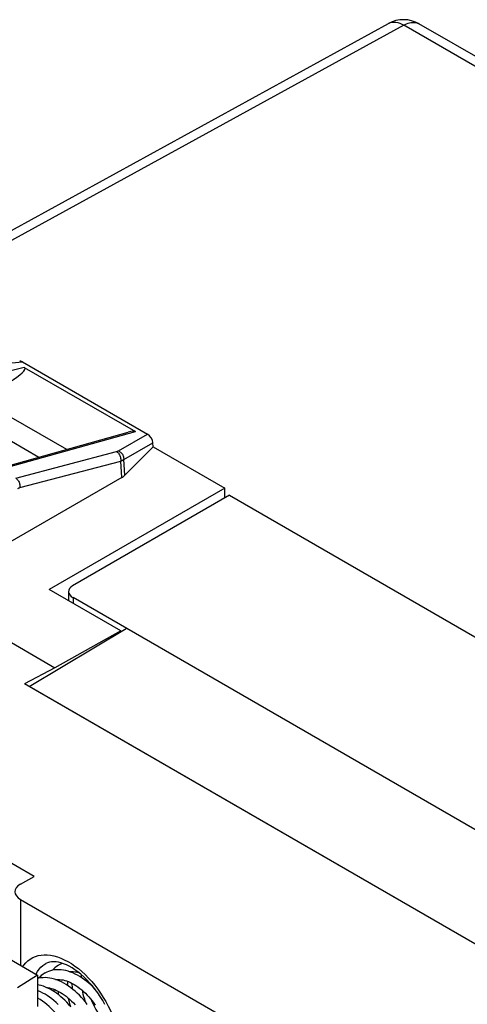
# Model space of a CAD drawing. Units: millimetres. Extents: x -28.5 to 35.1, y -33.5 to 42.2.
# Drawn here: x -9.3 to 2.2, y 16.9 to 42.2 of the extents above; entities that cross this region are included whole.
import ezdxf

# ---------------------------------------------------------------- set-up
doc = ezdxf.new("R2010")
doc.units = ezdxf.units.MM
doc.header["$LTSCALE"] = 19.36
doc.layers.get('0').update_dxf_attribs({"linetype": 'CONTINUOUS'})
for name, color, linetype in [('ASSI', 7, 'CONTINUOUS'), ('DRAFT', 7, 'CONTINUOUS'), ('RACCORDO', 7, 'CONTINUOUS')]:
    doc.layers.add(name, color=color, linetype=linetype)

msp = doc.modelspace()

# ---------------------------------------------------------------- linework, layer by layer
at = {"color": 7, "linetype": 'CONTINUOUS'}
for p, q in [((-12.937, 34.899), (0.145, 42.076)), ((18.496, 31.924), (0.928, 42.067)), ((-10.363, 32.42), (-8.131, 31.131)), ((-10.025, 31.611), (-8.847, 30.931)), ((-3.944, 29.949), (-7.978, 27.62)), ((-3.944, 29.949), (20.452, 15.864)), ((-8.081, 27.476), (-8.081, 27.238)), ((15.42, 13.816), (-7.964, 27.318)), ((-9.096, 25.033), (-6.595, 26.528)), ((11.462, 13.162), (-9.096, 25.033)), ((-8.82, 17.567), (-8.848, 17.537)), ((-8.337, 17.505), (-8.342, 17.475)), ((-7.984, 17.709), (-7.988, 17.679))]:
    msp.add_line(p, q, dxfattribs=at)
at = {"color": 250, "linetype": 'CONTINUOUS'}
for p, q in [((0.539, 42.033), (-12.513, 34.873)), ((18.106, 31.89), (0.539, 42.033)), ((-7.964, 27.318), (-7.964, 27.171))]:
    msp.add_line(p, q, dxfattribs=at)
for points in [[(0.145, 42.076), (0.159, 42.083), (0.199, 42.098), (0.242, 42.107), (0.288, 42.11), (0.336, 42.107), (0.385, 42.098), (0.435, 42.082), (0.487, 42.06), (0.539, 42.033)], [(0.539, 42.033), (0.575, 42.052), (0.611, 42.068), (0.647, 42.081), (0.682, 42.091), (0.716, 42.098), (0.75, 42.103), (0.783, 42.104), (0.815, 42.103), (0.845, 42.098), (0.875, 42.091), (0.903, 42.08), (0.929, 42.067)]]:
    msp.add_lwpolyline(points, dxfattribs=at)
at = {"color": 7, "linetype": 'CONTINUOUS'}
for points in [[(-7.391, 17.244), (-7.395, 17.248), (-7.447, 17.303), (-7.501, 17.356), (-7.556, 17.406), (-7.613, 17.454), (-7.671, 17.498), (-7.729, 17.54), (-7.789, 17.578), (-7.849, 17.613), (-7.909, 17.644), (-7.969, 17.671), (-8.029, 17.695), (-8.09, 17.715), (-8.149, 17.731), (-8.209, 17.743), (-8.267, 17.751), (-8.325, 17.755), (-8.382, 17.755), (-8.437, 17.75), (-8.491, 17.742), (-8.542, 17.73), (-8.592, 17.713), (-8.64, 17.694), (-8.689, 17.668)], [(-8.335, 17.872), (-8.346, 17.866), (-8.388, 17.838), (-8.428, 17.807), (-8.466, 17.772), (-8.495, 17.741)], [(-8.237, 17.918), (-8.239, 17.917), (-8.286, 17.898), (-8.335, 17.872)], [(-7.6, 16.865), (-7.647, 16.926), (-7.696, 16.986), (-7.747, 17.043), (-7.8, 17.099), (-7.854, 17.151), (-7.909, 17.201), (-7.966, 17.249), (-8.024, 17.293), (-8.082, 17.335), (-8.141, 17.373), (-8.201, 17.408), (-8.262, 17.44), (-8.323, 17.467), (-8.384, 17.491), (-8.444, 17.511), (-8.505, 17.527), (-8.564, 17.539), (-8.623, 17.547), (-8.68, 17.551), (-8.736, 17.55), (-8.791, 17.546), (-8.844, 17.538), (-8.877, 17.53)], [(-8.689, 17.668), (-8.699, 17.662), (-8.741, 17.635), (-8.781, 17.603), (-8.82, 17.567)], [(-8.413, 17.501), (-8.392, 17.504), (-8.351, 17.506), (-8.309, 17.504), (-8.265, 17.499), (-8.221, 17.491), (-8.175, 17.48), (-8.129, 17.465), (-8.081, 17.448), (-8.033, 17.427), (-7.985, 17.402), (-7.936, 17.375), (-7.888, 17.345), (-7.839, 17.312), (-7.79, 17.275), (-7.742, 17.237), (-7.695, 17.195), (-7.648, 17.151), (-7.602, 17.105), (-7.557, 17.056), (-7.514, 17.005), (-7.471, 16.953), (-7.431, 16.899), (-7.392, 16.843)], [(-8.37, 17.486), (-8.367, 17.493), (-8.359, 17.505)], [(-8.06, 17.705), (-8.042, 17.708), (-8.001, 17.71), (-7.96, 17.709), (-7.917, 17.704), (-7.873, 17.697), (-7.828, 17.686), (-7.821, 17.684)], [(-8.017, 17.69), (-8.01, 17.702), (-8.006, 17.71)], [(-7.749, 17.552), (-7.747, 17.595), (-7.744, 17.62)], [(-7.637, 17.522), (-7.636, 17.51), (-7.63, 17.466)], [(-8.045, 16.827), (-8.08, 16.867), (-8.127, 16.918), (-8.176, 16.968), (-8.226, 17.016), (-8.279, 17.062), (-8.332, 17.106), (-8.387, 17.148), (-8.443, 17.186), (-8.499, 17.221), (-8.556, 17.254), (-8.613, 17.282), (-8.67, 17.307), (-8.726, 17.329), (-8.782, 17.346), (-8.838, 17.36), (-8.877, 17.367)], [(-8.346, 16.86), (-8.4, 16.911), (-8.455, 16.96), (-8.511, 17.006), (-8.568, 17.048), (-8.625, 17.088), (-8.683, 17.124), (-8.742, 17.156), (-8.801, 17.185), (-8.859, 17.21), (-8.877, 17.217)], [(-8.65, 17.299), (-8.617, 17.295), (-8.572, 17.287), (-8.527, 17.275), (-8.48, 17.261), (-8.433, 17.243), (-8.386, 17.222), (-8.338, 17.198), (-8.29, 17.171), (-8.241, 17.141), (-8.193, 17.108), (-8.144, 17.071), (-8.096, 17.033), (-8.049, 16.991), (-8.002, 16.947), (-7.956, 16.901), (-7.911, 16.853)], [(-8.453, 17.192), (-8.449, 17.227), (-8.446, 17.248)], [(-8.103, 17.348), (-8.1, 17.392), (-8.094, 17.443), (-8.093, 17.452)], [(-7.998, 17.409), (-7.996, 17.379), (-7.989, 17.308), (-7.983, 17.262)], [(-7.633, 16.908), (-7.642, 16.933), (-7.664, 16.996), (-7.684, 17.059), (-7.701, 17.122), (-7.716, 17.184), (-7.723, 17.22)], [(-8.073, 16.113), (-8.084, 16.137), (-8.119, 16.205), (-8.156, 16.273), (-8.195, 16.34), (-8.237, 16.406), (-8.28, 16.47), (-8.326, 16.532), (-8.374, 16.593), (-8.423, 16.651), (-8.474, 16.707), (-8.526, 16.761), (-8.58, 16.812), (-8.635, 16.861), (-8.691, 16.906), (-8.748, 16.949), (-8.806, 16.988), (-8.865, 17.024), (-8.877, 17.031)], [(-8.351, 17.205), (-8.35, 17.171), (-8.344, 17.115)], [(-8.019, 16.795), (-8.038, 16.856), (-8.055, 16.919), (-8.07, 16.982), (-8.076, 17.015)], [(-7.498, 16.986), (-7.478, 16.937), (-7.446, 16.867), (-7.412, 16.798), (-7.376, 16.73), (-7.338, 16.664), (-7.298, 16.599), (-7.257, 16.536), (-7.213, 16.476), (-7.174, 16.425)]]:
    msp.add_lwpolyline(points, dxfattribs=at)
msp.add_arc((0.529, 41.374), 0.8, 60.0412, 118.6735, dxfattribs=at)
msp.add_ellipse((-7.681, 27.464), major_axis=(0.4, -0.017), ratio=0.546417, start_param=2.432133, end_param=3.95057, dxfattribs=at)
at = {"layer": 'ASSI', "color": 250, "linetype": 'CONTINUOUS'}
for p, q in [((-9.216, 33.237), (-12.783, 32.323)), ((-10.55, 33.258), (-9.265, 33.377)), ((-9.828, 30.617), (-6.36, 31.588)), ((-6.798, 31.092), (-6.046, 31.519)), ((-6.661, 30.871), (-5.91, 31.297)), ((-9.438, 30.392), (-6.846, 31.073)), ((-9.331, 30.147), (-6.739, 30.829)), ((-6.708, 30.405), (-6.739, 30.829)), ((-6.631, 30.463), (-6.661, 30.871))]:
    msp.add_line(p, q, dxfattribs=at)
at = {"layer": 'ASSI', "color": 7, "linetype": 'CONTINUOUS'}
for p, q in [((-9.265, 33.377), (-6.046, 31.519)), ((-9.216, 33.237), (-6.36, 31.588)), ((-10.025, 31.611), (-8.847, 30.931)), ((-9.919, 30.631), (-6.544, 31.576)), ((-5.903, 31.196), (-6.631, 30.463)), ((-5.903, 31.196), (-5.91, 31.297)), ((-5.903, 31.196), (-4.059, 30.131)), ((-6.708, 30.405), (-9.815, 28.617)), ((-4.059, 30.131), (-8.575, 27.524)), ((-4.059, 29.882), (-4.059, 30.131)), ((-11.812, 27.467), (-8.434, 25.517)), ((-6.737, 26.462), (-8.575, 27.524)), ((-8.081, 27.476), (-8.081, 27.238)), ((-6.737, 26.462), (-8.434, 25.517)), ((-6.737, 26.443), (-6.737, 26.462)), ((-8.434, 25.517), (-9.212, 25.099)), ((11.577, 13.096), (-9.212, 25.099))]:
    msp.add_line(p, q, dxfattribs=at)
at = {"layer": 'ASSI', "color": 250, "linetype": 'CONTINUOUS'}
for points in [[(-6.846, 31.073), (-6.841, 31.075), (-6.837, 31.076), (-6.833, 31.077), (-6.829, 31.078), (-6.825, 31.08), (-6.821, 31.081), (-6.817, 31.083), (-6.813, 31.084), (-6.81, 31.086), (-6.806, 31.088), (-6.802, 31.09), (-6.798, 31.092)], [(-6.846, 31.073), (-6.829, 31.062), (-6.812, 31.048), (-6.797, 31.032), (-6.783, 31.013), (-6.771, 30.993), (-6.76, 30.971), (-6.751, 30.948), (-6.745, 30.925), (-6.74, 30.9), (-6.737, 30.876), (-6.737, 30.852), (-6.739, 30.829)], [(-6.798, 31.092), (-6.778, 31.082), (-6.759, 31.07), (-6.741, 31.056), (-6.724, 31.04), (-6.709, 31.022), (-6.696, 31.003), (-6.684, 30.982), (-6.675, 30.961), (-6.668, 30.938), (-6.663, 30.916), (-6.661, 30.893), (-6.661, 30.871)], [(-6.739, 30.829), (-6.732, 30.832), (-6.725, 30.835), (-6.718, 30.838), (-6.712, 30.841), (-6.705, 30.844), (-6.699, 30.847), (-6.692, 30.851), (-6.686, 30.854), (-6.679, 30.858), (-6.673, 30.862), (-6.667, 30.866), (-6.661, 30.871)], [(-9.438, 30.392), (-9.421, 30.38), (-9.405, 30.366), (-9.39, 30.35), (-9.376, 30.331), (-9.363, 30.311), (-9.353, 30.289), (-9.344, 30.266), (-9.337, 30.243), (-9.332, 30.219), (-9.33, 30.194), (-9.329, 30.17), (-9.331, 30.147)], [(-9.386, 30.123), (-9.382, 30.126), (-9.377, 30.128), (-9.373, 30.131), (-9.369, 30.133), (-9.364, 30.135), (-9.36, 30.137), (-9.355, 30.139), (-9.351, 30.141), (-9.346, 30.142), (-9.341, 30.144), (-9.336, 30.146), (-9.331, 30.147)]]:
    msp.add_lwpolyline(points, dxfattribs=at)
at = {"layer": 'ASSI', "color": 7, "linetype": 'CONTINUOUS'}
for centre, major_axis, ratio, start_param, end_param in [((-9.769, 32.926), (0.568, 0.297), 0.217314, -1.383402, 0.13682), ((-9.256, 33.203), (-0.107, 0.185), 0.540649, -0.7513, -0.243131), ((-6.899, 31.268), (0.553, 0.306), 0.223274, 0.133686, 0.75719), ((-6.056, 31.355), (-0.1, 0.173), 0.616501, -2.234989, -0.816506), ((-7.069, 30.607), (0.501, -0.009), 0.566319, -0.756598, -0.497187)]:
    msp.add_ellipse(centre, major_axis=major_axis, ratio=ratio, start_param=start_param, end_param=end_param, dxfattribs=at)
at = {"layer": 'DRAFT', "color": 7, "linetype": 'CONTINUOUS'}
for p, q in [((-8.964, 20.149), (-13.207, 22.599)), ((-11.156, 18.931), (-8.877, 17.615)), ((-8.877, 17.615), (-9.388, 17.288)), ((-8.877, 17.615), (-8.877, 16.811))]:
    msp.add_line(p, q, dxfattribs=at)
at = {"layer": 'RACCORDO', "color": 7, "linetype": 'CONTINUOUS'}
for p, q in [((-12.937, 34.899), (0.145, 42.076)), ((18.496, 31.924), (0.928, 42.067)), ((-9.318, 19.952), (-8.964, 20.149)), ((-9.311, 19.561), (1.636, 13.24))]:
    msp.add_line(p, q, dxfattribs=at)
at = {"layer": 'RACCORDO', "color": 250, "linetype": 'CONTINUOUS'}
for p, q in [((0.539, 42.033), (-12.513, 34.873)), ((18.106, 31.89), (0.539, 42.033)), ((-9.311, 19.561), (-9.311, 17.866)), ((-8.921, 17.641), (-8.909, 17.647)), ((-8.912, 17.641), (-8.909, 17.647)), ((-8.909, 17.647), (-8.874, 17.71))]:
    msp.add_line(p, q, dxfattribs=at)
for points in [[(0.145, 42.076), (0.159, 42.083), (0.199, 42.098), (0.242, 42.107), (0.288, 42.11), (0.336, 42.107), (0.385, 42.098), (0.435, 42.082), (0.487, 42.06), (0.539, 42.033)], [(0.539, 42.033), (0.575, 42.052), (0.611, 42.068), (0.647, 42.081), (0.682, 42.091), (0.716, 42.098), (0.75, 42.103), (0.783, 42.104), (0.815, 42.103), (0.845, 42.098), (0.875, 42.091), (0.903, 42.08), (0.929, 42.067)], [(-9.255, 17.834), (-9.228, 17.874), (-9.179, 17.932), (-9.124, 17.983), (-9.065, 18.028), (-9.001, 18.066), (-8.933, 18.095), (-8.861, 18.117), (-8.786, 18.132), (-8.707, 18.138), (-8.625, 18.137), (-8.541, 18.127), (-8.455, 18.11), (-8.367, 18.085), (-8.278, 18.053), (-8.188, 18.013), (-8.098, 17.965), (-8.007, 17.911), (-7.917, 17.85)], [(-8.874, 17.71), (-8.835, 17.767), (-8.791, 17.817), (-8.743, 17.862), (-8.69, 17.899), (-8.663, 17.916)], [(-7.917, 17.85), (-7.827, 17.782), (-7.739, 17.708), (-7.653, 17.628), (-7.567, 17.542), (-7.485, 17.451), (-7.405, 17.356), (-7.328, 17.256), (-7.255, 17.152), (-7.186, 17.045), (-7.12, 16.935), (-7.059, 16.822), (-7.002, 16.708), (-6.95, 16.592), (-6.904, 16.476), (-6.863, 16.359), (-6.827, 16.242), (-6.797, 16.126), (-6.773, 16.011), (-6.755, 15.898), (-6.743, 15.787), (-6.737, 15.68), (-6.737, 15.575)]]:
    msp.add_lwpolyline(points, dxfattribs=at)
at = {"layer": 'RACCORDO', "color": 7, "linetype": 'CONTINUOUS'}
for points in [[(-8.274, 17.93), (-8.339, 17.947), (-8.402, 17.957), (-8.461, 17.961), (-8.517, 17.959), (-8.569, 17.951), (-8.618, 17.936), (-8.663, 17.916)], [(-7.144, 16.865), (-7.202, 16.966), (-7.263, 17.063), (-7.327, 17.158), (-7.395, 17.25), (-7.465, 17.337), (-7.538, 17.42), (-7.612, 17.498), (-7.687, 17.571), (-7.763, 17.637), (-7.839, 17.698), (-7.915, 17.753), (-7.99, 17.801), (-8.063, 17.843), (-8.136, 17.879), (-8.206, 17.908), (-8.274, 17.93)]]:
    msp.add_lwpolyline(points, dxfattribs=at)
msp.add_arc((0.529, 41.374), 0.8, 60.0412, 118.6735, dxfattribs=at)
msp.add_ellipse((-8.958, 19.751), major_axis=(0.5, -0.015), ratio=0.556898, start_param=2.389926, end_param=3.943269, dxfattribs=at)

doc.saveas('drawing.dxf')
